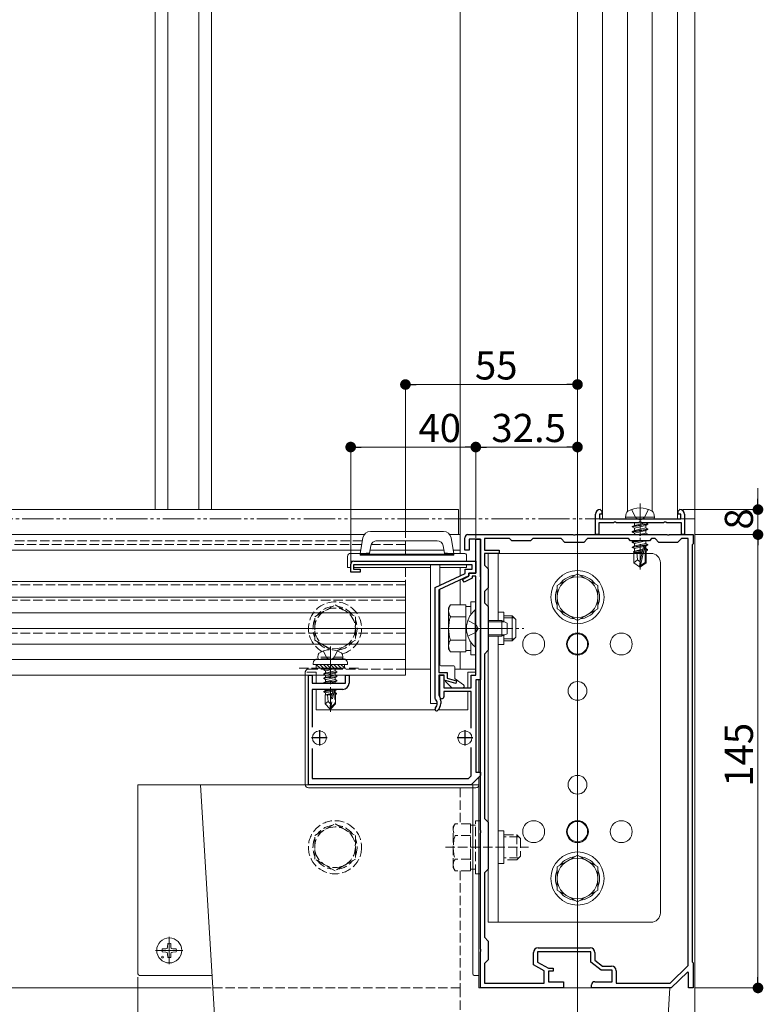
# Model space of a CAD drawing. Extents: x 0 to 1980, y 0 to 3205.
# Drawn here: x 1312 to 1549, y 552 to 866 of the extents above; entities that cross this region are included whole.
import ezdxf

# ---------------------------------------------------------------- set-up
doc = ezdxf.new("R2010")
doc.units = 0
for name, pattern in [('YCENTER_1', [13, 10, -1, 1, -1]), ('YDIVIDE_1', [15, 10, -1, 1, -1, 1, -1]), ('YHIDDEN_1', [4, 3, -1])]:
    doc.linetypes.add(name, pattern=pattern)
for name, color, linetype, lineweight in [('YKK_11', 7, 'CONTINUOUS', 30), ('YKK_12', 2, 'CONTINUOUS', 13), ('YKK_13', 4, 'CONTINUOUS', 13), ('YKK_D', 6, 'CONTINUOUS', 13)]:
    doc.layers.add(name, color=color, linetype=linetype, lineweight=lineweight)
doc.styles.get("Standard").update_dxf_attribs({"font": 'txt', "bigfont": 'BIGFONT'})

msp = doc.modelspace()

# ---------------------------------------------------------------- linework, layer by layer
at = {"layer": 'YKK_11', "color": 0, "linetype": 'ByBlock', "lineweight": -2, "ltscale": 0.5}
for p, q in [((1497.3, 709.74), (1497.8, 709.24)), ((1497.8, 709.24), (1497.8, 708.24)), ((1522.2, 709.24), (1522.7, 709.74)), ((1522.2, 708.24), (1522.2, 709.24)), ((1495.8, 701.74), (1495.8, 708.24)), ((1501.48, 705.54), (1496.8, 705.54)), ((1496.8, 705.54), (1496.8, 701.74)), ((1497.8, 708.24), (1497, 708.24)), ((1497, 708.24), (1497, 706.74)), ((1497, 706.74), (1510, 706.74)), ((1501.74, 705.69), (1501.48, 705.54)), ((1502.26, 705.69), (1501.74, 705.69)), ((1502.52, 705.54), (1502.26, 705.69)), ((1509.48, 705.54), (1502.52, 705.54)), ((1509.74, 705.69), (1509.48, 705.54)), ((1510, 705.84), (1509.74, 705.69)), ((1510, 706.74), (1523, 706.74)), ((1510.26, 705.69), (1510, 705.84)), ((1510.52, 705.54), (1510.26, 705.69)), ((1517.48, 705.54), (1510.52, 705.54)), ((1517.74, 705.69), (1517.48, 705.54)), ((1518.26, 705.69), (1517.74, 705.69)), ((1518.52, 705.54), (1518.26, 705.69)), ((1523.2, 705.54), (1518.52, 705.54)), ((1523, 708.24), (1522.2, 708.24)), ((1523, 706.74), (1523, 708.24)), ((1523.2, 701.74), (1523.2, 705.54)), ((1524.2, 708.24), (1524.2, 701.74)), ((1454, 696.74), (1454, 700.74)), ((1455, 701.74), (1488.54, 701.74)), ((1459, 700.24), (1455.4, 700.24)), ((1455.4, 700.24), (1455.4, 696.74)), ((1457.5, 689.44), (1457.5, 700.24)), ((1457.5, 700.24), (1459, 700.24)), ((1459, 700.24), (1459, 655.24)), ((1459, 688.19), (1459, 700.24)), ((1468.3, 700.44), (1460.3, 700.44)), ((1460.3, 700.44), (1460.3, 696.74)), ((1469, 699.74), (1468.3, 700.44)), ((1475, 699.74), (1469, 699.74)), ((1475.7, 700.44), (1475, 699.74)), ((1484.8, 700.44), (1475.7, 700.44)), ((1486, 699.24), (1484.8, 700.44)), ((1492, 699.24), (1486, 699.24)), ((1488.54, 701.74), (1488.73, 701.62)), ((1488.73, 701.62), (1489.27, 701.62)), ((1489.27, 701.62), (1489.46, 701.74)), ((1489.46, 701.74), (1509.54, 701.74)), ((1493.2, 700.44), (1492, 699.24)), ((1506.3, 700.44), (1493.2, 700.44)), ((1496.8, 701.74), (1495.8, 701.74)), ((1507, 699.74), (1506.3, 700.44)), ((1513, 699.74), (1507, 699.74)), ((1509.54, 701.74), (1509.73, 701.62)), ((1509.73, 701.62), (1510.27, 701.62)), ((1510.27, 701.62), (1510.46, 701.74)), ((1510.46, 701.74), (1518.54, 701.74)), ((1513.7, 700.44), (1513, 699.74)), ((1514.8, 700.44), (1513.7, 700.44)), ((1516, 699.24), (1514.8, 700.44)), ((1522, 699.24), (1516, 699.24)), ((1518.54, 701.74), (1518.73, 701.62)), ((1518.73, 701.62), (1519.27, 701.62)), ((1519.27, 701.62), (1519.46, 701.74)), ((1519.46, 701.74), (1527, 701.74)), ((1523.2, 700.44), (1522, 699.24)), ((1524.2, 701.74), (1523.2, 701.74)), ((1525.4, 700.44), (1523.2, 700.44)), ((1525.4, 563.88), (1525.4, 700.44)), ((1525.4, 563.88), (1525.4, 700.44)), ((1527, 701.74), (1527, 698.74)), ((1455.4, 696.74), (1454, 696.74)), ((1460.3, 696.74), (1465, 696.74)), ((1465, 696.74), (1465, 695.74)), ((1527, 698.74), (1526.7, 698.44)), ((1526.7, 698.44), (1526.7, 565.04)), ((1418.5, 693.24), (1457.5, 693.24)), ((1457.5, 693.24), (1457.5, 689.44)), ((1465, 695.74), (1460.3, 695.74)), ((1460.3, 695.74), (1460.3, 691.94)), ((1417.5, 689.74), (1417.5, 692.24)), ((1420.5, 689.74), (1417.5, 689.74)), ((1456.3, 692.04), (1418.4, 692.04)), ((1418.4, 692.04), (1418.4, 690.64)), ((1418.4, 690.64), (1420.5, 690.64)), ((1420.5, 690.64), (1420.5, 689.74)), ((1454.1, 689.3), (1454.1, 690.64)), ((1454.1, 690.64), (1456.3, 690.64)), ((1456.3, 690.64), (1456.3, 692.04)), ((1460.3, 691.94), (1461.5, 690.74)), ((1461.5, 690.74), (1461.5, 684.74)), ((1444.5, 684.8), (1454.1, 689.3)), ((1455.3, 688.54), (1445.7, 684.04)), ((1453.27, 687.38), (1455.3, 688.44)), ((1453.73, 686.49), (1453.27, 687.38)), ((1456.3, 687.83), (1453.73, 686.49)), ((1455.3, 688.44), (1455.3, 689.44)), ((1455.3, 689.44), (1457.5, 689.44)), ((1457.5, 689.44), (1455.3, 689.44)), ((1455.3, 689.44), (1455.3, 688.54)), ((1457.5, 688.44), (1456.3, 688.44)), ((1456.3, 688.44), (1456.3, 687.83)), ((1457.5, 672.19), (1457.5, 688.44)), ((1459.12, 688.01), (1459, 688.19)), ((1459, 687.28), (1459.12, 687.46)), ((1459, 672.19), (1459, 687.28)), ((1459.12, 687.46), (1459.12, 688.01)), ((1444.5, 649.35), (1444.5, 684.8)), ((1445.7, 684.04), (1445.7, 657.64)), ((1461.5, 684.74), (1460.3, 683.54)), ((1460.3, 683.54), (1460.3, 679.94)), ((1460.3, 679.94), (1461.5, 678.74)), ((1461.5, 678.74), (1461.5, 664.74)), ((1457.62, 672.01), (1457.5, 672.19)), ((1457.5, 671.28), (1457.62, 671.46)), ((1457.5, 656.74), (1457.5, 671.28)), ((1457.62, 671.46), (1457.62, 672.01)), ((1459.12, 672.01), (1459, 672.19)), ((1459, 671.28), (1459.12, 671.46)), ((1459, 607.19), (1459, 671.28)), ((1459.12, 671.46), (1459.12, 672.01)), ((1461.5, 664.74), (1460.3, 663.54)), ((1460.3, 663.54), (1460.3, 610.94)), ((1404, 621.74), (1404, 656.74)), ((1404, 656.74), (1405.2, 656.74)), ((1405.2, 656.74), (1405.2, 654.24)), ((1415.8, 654.24), (1415.8, 656.74)), ((1415.8, 656.74), (1417, 656.74)), ((1417, 656.74), (1417, 654.24)), ((1445.7, 657.64), (1448.3, 657.64)), ((1447.4, 656.74), (1445.7, 656.74)), ((1445.7, 656.74), (1445.7, 650.43)), ((1446, 649.89), (1446, 656.74)), ((1446, 656.74), (1447.3, 656.74)), ((1447.3, 656.74), (1447.3, 652.74)), ((1447.4, 655.14), (1447.4, 656.74)), ((1451.14, 654.15), (1447.4, 655.14)), ((1448.3, 657.64), (1448.3, 655.83)), ((1448.3, 655.83), (1451.36, 655.02)), ((1456, 652.74), (1456, 656.74)), ((1456, 656.74), (1457.5, 656.74)), ((1459, 655.24), (1457.5, 655.24)), ((1457.5, 655.24), (1457.5, 625.74)), ((1405.2, 654.24), (1415.8, 654.24)), ((1415, 652.24), (1405.2, 652.24)), ((1405.2, 652.24), (1405.2, 640.14)), ((1447.3, 652.74), (1456, 652.74)), ((1451.36, 655.02), (1451.14, 654.15)), ((1444.6, 649.13), (1444.5, 649.35)), ((1445.7, 650.43), (1445.75, 650.26)), ((1456, 651.54), (1447.3, 651.54)), ((1447.3, 651.54), (1447.3, 649.89)), ((1456, 639.8), (1456, 651.54)), ((1446.3, 648.54), (1446.3, 647.74)), ((1405.2, 633.34), (1405.2, 623.74)), ((1456, 624.56), (1456, 633.68)), ((1405.2, 623.74), (1455.17, 623.74)), ((1455.17, 623.74), (1456, 624.56)), ((1459, 624.74), (1456, 621.74)), ((1457.5, 625.74), (1459, 625.74)), ((1459, 625.74), (1459, 624.74)), ((1456, 621.74), (1404, 621.74)), ((1460.3, 610.94), (1461.5, 609.74)), ((1461.5, 609.74), (1461.5, 594.74)), ((1459.12, 607.01), (1459, 607.19)), ((1459, 606.28), (1459.12, 606.46)), ((1459, 569.19), (1459, 606.28)), ((1459.12, 606.46), (1459.12, 607.01)), ((1461.5, 594.74), (1460.3, 593.54)), ((1460.3, 593.54), (1460.3, 572.94)), ((1460.3, 572.94), (1461.5, 571.74)), ((1461.5, 571.74), (1461.5, 565.74)), ((1459.12, 569.01), (1459, 569.19)), ((1459, 568.28), (1459.12, 568.46)), ((1459, 556.74), (1459, 568.28)), ((1459.12, 568.46), (1459.12, 569.01)), ((1475.9, 564.16), (1475.9, 568.04)), ((1494.3, 568.24), (1477.2, 568.24)), ((1477.2, 568.24), (1477.2, 564.94)), ((1477.4, 569.54), (1494.1, 569.54)), ((1494.3, 564.94), (1494.3, 568.24)), ((1495.6, 568.04), (1495.6, 565.58)), ((1461.5, 565.74), (1460.3, 564.54)), ((1460.3, 564.54), (1460.3, 558.24)), ((1479.4, 562.26), (1475.9, 564.16)), ((1477.2, 564.94), (1480.7, 563.04)), ((1497.6, 562.44), (1494.3, 564.94)), ((1495.6, 565.58), (1498.04, 563.74)), ((1498.04, 563.74), (1500.9, 563.74)), ((1519.67, 558.24), (1525.4, 563.88)), ((1526.7, 565.04), (1527, 564.74)), ((1527, 564.74), (1527, 556.74)), ((1479.4, 558.24), (1479.4, 562.26)), ((1480.7, 563.04), (1482.2, 563.04)), ((1482.2, 562.14), (1480.7, 562.14)), ((1480.7, 562.14), (1480.7, 558.74)), ((1482.2, 563.04), (1482.2, 562.14)), ((1501.1, 562.44), (1497.6, 562.44)), ((1501.1, 558.74), (1501.1, 562.44)), ((1502.4, 562.24), (1502.4, 558.24)), ((1525.13, 561.79), (1520, 556.74)), ((1525.5, 561.64), (1525.13, 561.79)), ((1525.5, 556.74), (1525.5, 561.64)), ((1460.3, 558.24), (1479.4, 558.24)), ((1480.7, 558.74), (1485.5, 558.74)), ((1485.5, 558.74), (1485.5, 556.74)), ((1494.5, 556.74), (1494.5, 557.74)), ((1495.5, 558.74), (1501.1, 558.74)), ((1502.4, 558.24), (1519.67, 558.24)), ((1485.5, 556.74), (1459, 556.74)), ((1520, 556.74), (1494.5, 556.74)), ((1527, 556.74), (1525.5, 556.74))]:
    msp.add_line(p, q, dxfattribs=at)
at = {"layer": 'YKK_11', "color": 2, "ltscale": 0.5}
for p, q in [((1410, 636.74), (1405, 636.74)), ((1407.5, 639.24), (1407.5, 634.24)), ((1456.5, 636.74), (1451.5, 636.74)), ((1454, 639.24), (1454, 634.24))]:
    msp.add_line(p, q, dxfattribs=at)
at = {"layer": 'YKK_11', "color": 0, "linetype": 'ByBlock', "lineweight": -2, "ltscale": 0.5}
for centre, radius, start, end in [((1497.3, 708.24), 1.5, 90, 180), ((1522.7, 708.24), 1.5, 0, 90), ((1455, 700.74), 1, 90, 180), ((1418.5, 692.24), 1, 90, 180), ((1415, 654.24), 2, 270, 360), ((1443.3, 647.74), 1.9, 312.9729, 47.0141), ((1443.3, 648.54), 3, 0, 35.0968), ((1446.65, 649.89), 0.65, 180, 270), ((1446.65, 649.89), 0.65, 270, 360), ((1444.97, 645.94), 0.55, 132.9729, 210), ((1444.97, 645.94), 0.55, 210, 312.9729), ((1443.3, 647.74), 3, 312.9729, 360), ((1477.4, 568.04), 1.5, 90, 180), ((1494.1, 568.04), 1.5, 0, 90), ((1500.9, 562.24), 1.5, 0, 90), ((1495.5, 557.74), 1, 90, 180)]:
    msp.add_arc(centre, radius, start, end, dxfattribs=at)
at = {"layer": 'YKK_12'}
for p, q in [((1490, 1153.74), (1490, 306.74)), ((1452.5, 1134.74), (1452.5, 695.74)), ((1527.5, 1134.74), (1527.5, 306.74)), ((1498, 706.74), (1498, 1056.74)), ((1505.96, 709.1), (1505.96, 1056.74)), ((1513.84, 709.24), (1513.84, 1056.74)), ((1522, 706.74), (1522, 1056.74)), ((1355, 1053.74), (1355, 709.74)), ((1359.06, 1053.74), (1359.06, 709.74)), ((1368.94, 1053.74), (1368.94, 709.74)), ((1373, 1053.74), (1373, 709.74)), ((1452, 709.74), (1005.5, 709.74)), ((1452, 701.74), (1452, 709.74)), ((1498, 706.74), (1522, 706.74)), ((1421.83, 701.74), (558.17, 701.74)), ((1452.5, 701.74), (1449.17, 701.74)), ((1452.5, 701.74), (1452.5, 695.74)), ((1420.68, 696.74), (559.32, 696.74)), ((1447.32, 696.74), (1423.67, 696.74)), ((1452.5, 696.74), (1450.32, 696.74)), ((1452.5, 691.24), (1452.5, 688.55)), ((1452.5, 691.24), (1452.5, 688.55)), ((1452.5, 687.22), (1452.5, 679.24)), ((1452.5, 687.22), (1452.5, 679.24)), ((1452.5, 664.23), (1452.5, 658.74)), ((1452.5, 664.23), (1452.5, 658.74)), ((1372.91, 556.74), (607.09, 556.74))]:
    msp.add_line(p, q, dxfattribs=at)
at = {"layer": 'YKK_12', "linetype": 'YHIDDEN_1'}
for p, q in [((1421.21, 699.74), (558.79, 699.74)), ((1421.83, 701.74), (1005.5, 701.74)), ((1435, 699.74), (1425.56, 699.74)), ((1435, 699.74), (1435, 696.74)), ((1452, 701.74), (1449.17, 701.74)), ((1420.99, 698.54), (559.01, 698.54)), ((1435, 698.54), (1424.03, 698.54)), ((1435, 696.74), (1435, 695.44)), ((1435, 691.24), (1435, 656.74)), ((1435, 685.62), (545, 685.62)), ((1435, 680.74), (545, 680.74)), ((1435, 670.24), (545, 670.24)), ((1435, 656.74), (545, 656.74)), ((1452.5, 620.74), (1452.5, 609.24)), ((1452.5, 620.74), (1452.5, 609.24)), ((1452.5, 594.23), (1452.5, 556.74)), ((1452.5, 594.23), (1452.5, 556.74)), ((1452.5, 556.74), (1372.91, 556.74)), ((1452.5, 556.74), (1452.5, 526.74))]:
    msp.add_line(p, q, dxfattribs=at)
at = {"layer": 'YKK_13', "linetype": 'YHIDDEN_1'}
for p, q in [((1507.29, 709.77), (1508.65, 707.05)), ((1512.71, 709.77), (1511.35, 707.05)), ((1508.65, 707.05), (1510, 706.33)), ((1511.35, 707.05), (1510, 706.33)), ((1406, 675.49), (1412.5, 679.24)), ((1412.5, 679.24), (1419, 675.49)), ((1406, 667.98), (1406, 675.49)), ((1419, 675.49), (1419, 667.98)), ((1454.92, 674.24), (1457.63, 672.88)), ((1458.24, 671.74), (1457.63, 672.88)), ((1458.24, 671.74), (1457.63, 670.59)), ((1411.29, 664.93), (1406, 667.98)), ((1419, 667.98), (1413.11, 664.58)), ((1454.92, 669.24), (1457.63, 670.59)), ((1408.74, 664.53), (1409.85, 662.3)), ((1413.26, 664.53), (1412.14, 662.3)), ((1407, 662.54), (1407.14, 663.34)), ((1415, 662.54), (1407, 662.54)), ((1407, 662.54), (1407.09, 662.04)), ((1415, 662.04), (1407, 662.04)), ((1414.91, 662.04), (1407.09, 662.04)), ((1409.85, 662.3), (1411, 661.69)), ((1412.14, 662.3), (1411, 661.69)), ((1415, 662.54), (1414.86, 663.34)), ((1415, 662.54), (1414.91, 662.04)), ((1401, 659.04), (1421, 659.04)), ((1435, 658.74), (1404, 658.74)), ((1406.5, 660.24), (1406.5, 659.04)), ((1406.5, 659.13), (1406.6, 659.04)), ((1406.5, 659.04), (1415.5, 659.04)), ((1406.52, 660.24), (1407.72, 659.04)), ((1407.64, 660.24), (1408.84, 659.04)), ((1408.76, 660.24), (1409.96, 659.04)), ((1412.2, 659.04), (1408.9, 658.49)), ((1408.9, 658.59), (1411.6, 659.04)), ((1408.9, 658.59), (1409.45, 658.9)), ((1408.9, 658.59), (1408.9, 658.49)), ((1408.9, 658.49), (1409.45, 658.17)), ((1410.04, 659.04), (1409.45, 658.9)), ((1409.45, 659.04), (1409.45, 658.9)), ((1412.55, 658.87), (1409.45, 658.17)), ((1412.55, 658.2), (1409.45, 657.5)), ((1409.89, 660.24), (1411.09, 659.04)), ((1411.01, 660.24), (1412.21, 659.04)), ((1412.13, 660.24), (1413.33, 659.04)), ((1412.84, 659.04), (1412.55, 658.87)), ((1412.55, 658.87), (1412.55, 658.2)), ((1413.1, 657.89), (1412.55, 658.2)), ((1413.25, 660.24), (1414.45, 659.04)), ((1414.38, 660.24), (1415.5, 659.11)), ((1415.5, 659.04), (1415.5, 660.24)), ((1416.5, 660.24), (1416.5, 660.54)), ((1403, 657.74), (1403, 656.74)), ((1406.5, 657.74), (1403, 657.74)), ((1403, 657.74), (1403, 656.74)), ((1406.5, 657.74), (1406.5, 656.74)), ((1408.9, 657.19), (1413.1, 657.89)), ((1413.1, 657.79), (1408.9, 657.09)), ((1408.9, 657.19), (1409.45, 657.5)), ((1408.9, 657.19), (1408.9, 657.09)), ((1408.9, 657.09), (1409.45, 656.77)), ((1408.9, 655.79), (1413.1, 656.49)), ((1413.1, 656.39), (1408.9, 655.69)), ((1408.9, 655.79), (1409.45, 656.1)), ((1408.9, 655.79), (1408.9, 655.69)), ((1408.9, 655.69), (1409.45, 655.37)), ((1408.9, 654.39), (1413.1, 655.09)), ((1409.45, 658.17), (1409.45, 657.5)), ((1412.55, 657.47), (1409.45, 656.77)), ((1412.55, 656.8), (1409.45, 656.1)), ((1409.45, 656.77), (1409.45, 656.1)), ((1412.55, 656.07), (1409.45, 655.37)), ((1412.55, 655.4), (1409.45, 654.7)), ((1409.45, 655.37), (1409.45, 654.7)), ((1413.1, 657.79), (1412.55, 657.47)), ((1412.55, 657.47), (1412.55, 656.8)), ((1413.1, 656.49), (1412.55, 656.8)), ((1413.1, 656.39), (1412.55, 656.07)), ((1412.55, 656.07), (1412.55, 655.4)), ((1413.1, 655.09), (1412.55, 655.4)), ((1413.1, 657.89), (1413.1, 657.79)), ((1413.1, 656.49), (1413.1, 656.39)), ((1413.1, 655.09), (1413.1, 654.99)), ((1413.1, 654.99), (1408.9, 654.29)), ((1408.9, 654.39), (1409.45, 654.7)), ((1408.9, 654.39), (1408.9, 654.29)), ((1408.9, 654.29), (1408.99, 654.24)), ((1408.9, 651.59), (1411.93, 652.09)), ((1411.9, 651.99), (1408.9, 651.49)), ((1408.9, 651.59), (1409.45, 651.9)), ((1410.92, 652.24), (1409.45, 651.9)), ((1409.45, 652.24), (1409.45, 651.9)), ((1412.55, 654.67), (1410.63, 654.24)), ((1411.91, 652.04), (1411, 647.66)), ((1412.33, 652.16), (1411.15, 646.46)), ((1412.33, 652.16), (1412.8, 652.24)), ((1413.1, 652.19), (1412.39, 652.07)), ((1412.4, 651.99), (1412.4, 647.71)), ((1413.1, 654.99), (1412.55, 654.67)), ((1412.55, 654.67), (1412.55, 654.24)), ((1413.1, 652.19), (1412.55, 651.87)), ((1413.1, 652.24), (1413.1, 652.19)), ((1408.9, 651.59), (1408.9, 651.49)), ((1408.9, 651.49), (1409.45, 651.17)), ((1409.3, 650.44), (1409.45, 650.5)), ((1409.3, 650.44), (1409.3, 647.59)), ((1411.58, 650.44), (1409.3, 650.44)), ((1411.84, 651.71), (1409.45, 651.17)), ((1409.45, 651.17), (1409.45, 650.5)), ((1411.7, 651.01), (1409.45, 650.5)), ((1411.63, 650.72), (1409.92, 650.44)), ((1410.26, 648.39), (1410.1, 650.44)), ((1411.58, 650.45), (1411.5, 650.44)), ((1412.55, 651.87), (1412.4, 651.84)), ((1412.55, 651.2), (1412.4, 651.17)), ((1413, 650.94), (1412.4, 650.85)), ((1413, 650.73), (1412.4, 650.61)), ((1412.7, 650.44), (1412.4, 650.44)), ((1412.55, 651.87), (1412.55, 651.2)), ((1413, 650.94), (1412.55, 651.2)), ((1413, 650.73), (1412.7, 650.56)), ((1412.7, 650.56), (1412.7, 647.59)), ((1413, 650.94), (1413, 650.73)), ((1410.26, 648.39), (1409.3, 647.59)), ((1410.85, 646.04), (1409.3, 647.59)), ((1411, 647.66), (1410.26, 648.39)), ((1411, 647.66), (1410.85, 646.04)), ((1410.85, 646.04), (1411.15, 646.04)), ((1411, 647.66), (1411, 646.04)), ((1412.4, 647.71), (1411.15, 646.46)), ((1411.15, 646.04), (1412.7, 647.59)), ((1411.15, 646.46), (1411.15, 646.04)), ((1412.4, 647.71), (1412.7, 647.59)), ((1406, 605.49), (1412.5, 609.24)), ((1412.5, 609.24), (1419, 605.49)), ((1450.3, 608.24), (1450.88, 609.24)), ((1450.3, 595.24), (1450.3, 608.24)), ((1455.8, 609.24), (1450.88, 609.24)), ((1455.8, 594.23), (1455.8, 609.24)), ((1455.8, 608.79), (1457.4, 608.79)), ((1457.4, 593.24), (1457.4, 610.24)), ((1457.4, 610.24), (1459, 610.24)), ((1459, 610.24), (1459, 593.24)), ((1406, 597.98), (1406, 605.49)), ((1419, 605.49), (1419, 597.98)), ((1455.8, 605.49), (1450.88, 605.49)), ((1455.8, 597.74), (1455.8, 605.74)), ((1466.5, 605.74), (1470.6, 605.74)), ((1471.25, 605.09), (1466.5, 605.09)), ((1470.6, 605.74), (1470.6, 597.74)), ((1471.8, 604.54), (1470.6, 605.74)), ((1447.8, 601.74), (1474.3, 601.74)), ((1471.8, 604.54), (1471.8, 598.94)), ((1471.25, 598.38), (1466.5, 598.38)), ((1471.8, 598.94), (1470.6, 597.74)), ((1412.5, 594.23), (1406, 597.98)), ((1419, 597.98), (1412.5, 594.23)), ((1450.3, 595.24), (1450.88, 594.23)), ((1455.8, 597.98), (1450.88, 597.98)), ((1470.6, 597.74), (1466.5, 597.74)), ((1455.8, 594.23), (1450.88, 594.23)), ((1457.4, 594.69), (1455.8, 594.69)), ((1459, 593.24), (1457.4, 593.24))]:
    msp.add_line(p, q, dxfattribs=at)
at = {"layer": 'YKK_13', "linetype": 'YCENTER_1'}
for p, q in [((1510, 711.68), (1510, 690.61)), ((1446.3, 671.74), (1472.8, 671.74)), ((1454, 671.74), (1468, 671.74)), ((1411, 665.94), (1411, 645.04)), ((1359.5, 564.34), (1359.5, 573.14)), ((1363.9, 568.74), (1355.1, 568.74))]:
    msp.add_line(p, q, dxfattribs=at)
at = {"layer": 'YKK_13'}
for p, q in [((1505.4, 707.33), (1505.6, 708.47)), ((1514.6, 707.33), (1505.4, 707.33)), ((1505.4, 707.33), (1505.5, 706.74)), ((1514.5, 706.74), (1505.5, 706.74)), ((1508.08, 705.54), (1508.18, 705.48)), ((1508.18, 705.48), (1508.36, 705.54)), ((1511.82, 705.52), (1508.18, 704.7)), ((1508.18, 705.48), (1508.18, 704.7)), ((1511.82, 705.54), (1511.82, 705.52)), ((1512.47, 705.15), (1511.82, 705.52)), ((1514.6, 707.33), (1514.4, 708.47)), ((1514.6, 707.33), (1514.5, 706.74)), ((1447.17, 702.74), (1423.83, 702.74)), ((1507.53, 704.32), (1512.47, 705.15)), ((1512.47, 705.03), (1507.53, 704.21)), ((1507.53, 704.32), (1508.18, 704.7)), ((1507.53, 704.32), (1507.53, 704.21)), ((1507.53, 704.21), (1508.18, 703.83)), ((1507.53, 702.68), (1512.47, 703.5)), ((1512.47, 703.38), (1507.53, 702.56)), ((1507.53, 702.68), (1508.18, 703.05)), ((1507.53, 702.68), (1507.53, 702.56)), ((1507.53, 702.56), (1508.18, 702.18)), ((1511.82, 704.66), (1508.18, 703.83)), ((1511.82, 703.87), (1508.18, 703.05)), ((1508.18, 703.83), (1508.18, 703.05)), ((1511.82, 703.01), (1508.18, 702.18)), ((1512.47, 705.03), (1511.82, 704.66)), ((1511.82, 704.66), (1511.82, 703.87)), ((1512.47, 703.5), (1511.82, 703.87)), ((1512.47, 703.38), (1511.82, 703.01)), ((1511.82, 703.01), (1511.82, 702.23)), ((1512.47, 705.15), (1512.47, 705.03)), ((1512.47, 703.5), (1512.47, 703.38)), ((1421.37, 700.67), (1420.5, 695.74)), ((1425.88, 699.76), (1445.11, 699.76)), ((1450.5, 695.74), (1449.63, 700.67)), ((1507.53, 699.38), (1508.18, 699.75)), ((1510.37, 699.74), (1507.53, 699.26)), ((1507.53, 699.38), (1509.67, 699.74)), ((1507.53, 699.38), (1507.53, 699.26)), ((1507.53, 699.26), (1508.18, 698.89)), ((1508.18, 702.18), (1508.18, 701.74)), ((1511.82, 699.71), (1508.18, 698.89)), ((1511.82, 702.23), (1509.61, 701.73)), ((1509.98, 701.44), (1510.11, 701.46)), ((1511.78, 701.74), (1512.47, 701.85)), ((1512.47, 701.85), (1511.82, 702.23)), ((1511.87, 699.74), (1511.82, 699.71)), ((1511.82, 699.71), (1511.82, 698.93)), ((1512.47, 701.85), (1512.47, 701.73)), ((1423.5, 695.76), (1423.91, 698.11)), ((1447.08, 698.11), (1447.5, 695.76)), ((1507.53, 697.73), (1512.47, 698.56)), ((1512.47, 698.44), (1507.53, 697.61)), ((1507.53, 697.73), (1508.18, 698.11)), ((1507.53, 697.73), (1507.53, 697.61)), ((1507.53, 697.61), (1508.18, 697.24)), ((1510.8, 696.72), (1507.76, 696.22)), ((1507.76, 696.22), (1508.18, 696.46)), ((1508, 696.11), (1507.76, 696.22)), ((1508, 696.11), (1508, 692.67)), ((1510.64, 696.03), (1508, 696.03)), ((1511.82, 698.93), (1508.18, 698.11)), ((1508.18, 698.89), (1508.18, 698.11)), ((1511.07, 697.89), (1508.18, 697.24)), ((1508.18, 697.24), (1508.18, 696.46)), ((1510.88, 697.07), (1508.18, 696.46)), ((1510.73, 696.41), (1508.77, 696.03)), ((1509.18, 693.67), (1508.94, 696.03)), ((1511.07, 697.92), (1510, 693.21)), ((1511.58, 698.04), (1510.18, 691.86)), ((1511.82, 698.06), (1511.6, 698.01)), ((1511.82, 697.28), (1511.64, 697.24)), ((1511.65, 697.85), (1511.65, 692.85)), ((1512.35, 696.98), (1511.65, 696.86)), ((1512.35, 696.72), (1511.65, 696.59)), ((1511.82, 696.42), (1511.65, 696.38)), ((1512, 696.03), (1511.65, 696.03)), ((1512.47, 698.56), (1511.82, 698.93)), ((1512.47, 698.44), (1511.82, 698.06)), ((1511.82, 698.06), (1511.82, 697.28)), ((1512.35, 696.98), (1511.82, 697.28)), ((1512.35, 696.72), (1511.82, 696.42)), ((1512, 696.52), (1512, 692.67)), ((1512.35, 696.98), (1512.35, 696.72)), ((1512.47, 698.56), (1512.47, 698.44)), ((1416.5, 694.74), (1416.5, 691.24)), ((1420.5, 695.74), (1417.5, 695.74)), ((1417.5, 691.24), (1417.5, 693.24)), ((1417.5, 693.24), (1454, 693.24)), ((1420.5, 695.24), (1420.5, 695.74)), ((1420.5, 695.74), (1422.5, 695.74)), ((1450.5, 695.44), (1420.5, 695.44)), ((1420.5, 695.14), (1420.5, 695.24)), ((1420.5, 695.14), (1450.5, 695.14)), ((1422.5, 695.76), (1422.5, 695.44)), ((1423.5, 695.76), (1422.5, 695.76)), ((1423.5, 695.44), (1423.5, 695.76)), ((1447.5, 695.76), (1447.5, 695.44)), ((1448.5, 695.76), (1447.5, 695.76)), ((1448.5, 695.44), (1448.5, 695.76)), ((1448.5, 695.74), (1450.5, 695.74)), ((1454, 695.74), (1450.5, 695.74)), ((1450.5, 695.74), (1450.5, 695.24)), ((1450.5, 695.14), (1450.5, 695.24)), ((1454, 693.24), (1454.2, 693.24)), ((1454.5, 695.24), (1454.5, 693.24)), ((1461.5, 695.74), (1461.5, 577.74)), ((1513.5, 695.74), (1461.5, 695.74)), ((1464.7, 695.74), (1464.7, 674.24)), ((1490, 695.74), (1490, 690.74)), ((1509.18, 693.67), (1508, 692.67)), ((1510, 693.08), (1509.18, 693.67)), ((1510, 693.21), (1509.82, 691.43)), ((1510, 693.21), (1510, 691.43)), ((1511.65, 692.85), (1510.18, 691.86)), ((1512, 692.67), (1511.65, 692.85)), ((1417.5, 691.24), (1416.5, 691.24)), ((1443, 691.24), (1418.4, 691.24)), ((1443, 647.74), (1443, 692.04)), ((1446, 685.5), (1446, 692.04)), ((1454.5, 691.24), (1446, 691.24)), ((1454.5, 692.04), (1454.5, 691.24)), ((1508, 692.67), (1509.82, 691.43)), ((1509.82, 691.43), (1510.18, 691.43)), ((1512, 692.67), (1510.18, 691.43)), ((1510.18, 691.86), (1510.18, 691.43)), ((1516.5, 580.74), (1516.5, 692.74)), ((1435, 686.74), (545, 686.74)), ((1435, 686.74), (1435, 656.74)), ((1446, 660.04), (1446, 684.18)), ((1435, 681.74), (545, 681.74)), ((1435, 676.74), (545, 676.74)), ((1466.5, 676.94), (1464.7, 676.94)), ((1466.5, 676.94), (1466.5, 673.91)), ((1435, 671.74), (545, 671.74)), ((1464.7, 669.24), (1464.7, 577.74)), ((1466.5, 669.57), (1466.5, 666.54)), ((1435, 666.74), (545, 666.74)), ((1466.5, 666.54), (1464.7, 666.54)), ((1435, 661.74), (545, 661.74)), ((1405.5, 660.54), (1405.5, 660.24)), ((1405.5, 660.24), (1416.5, 660.24)), ((1443, 658.74), (1435, 658.74)), ((1450.5, 659.74), (1446.3, 659.74)), ((1450.8, 655.89), (1450.8, 659.44)), ((1457.5, 658.74), (1450.8, 658.74)), ((1435, 656.74), (545, 656.74)), ((1403, 656.74), (1403, 621.74)), ((1403, 656.74), (1403, 621.74)), ((1406.5, 656.74), (1406.5, 654.24)), ((1446, 656.74), (1447.1, 656.74)), ((1446, 649.84), (1446, 656.74)), ((1447.8, 655.03), (1447.8, 654.74)), ((1453.6, 653.64), (1450.92, 655.65)), ((1455, 657.74), (1455, 652.74)), ((1457.5, 657.74), (1455, 657.74)), ((1458.5, 655.24), (1458.5, 625.74)), ((1458.5, 655.24), (1458.5, 625.74)), ((1406.5, 652.24), (1406.5, 645.74)), ((1447.8, 654.74), (1449.8, 652.74)), ((1449.8, 652.74), (1453.3, 652.74)), ((1455, 651.54), (1455, 645.74)), ((1444.46, 645.74), (1406.5, 645.74)), ((1443, 647.74), (1445.2, 647.74)), ((1455, 645.74), (1445.54, 645.74)), ((1458.5, 624.24), (1458.5, 621.74)), ((1458.5, 624.24), (1458.5, 621.74)), ((1457.5, 620.74), (1404, 620.74)), ((1457.5, 620.74), (1404, 620.74)), ((1466.5, 606.94), (1464.7, 606.94)), ((1466.5, 606.94), (1466.5, 596.54)), ((1466.5, 596.54), (1464.7, 596.54)), ((1490, 577.74), (1490, 582.74)), ((1461.5, 577.74), (1513.5, 577.74)), ((1359, 570.98), (1358.98, 569.87)), ((1360, 570.98), (1360.02, 569.87)), ((1357.26, 569.24), (1358.36, 569.26)), ((1357.26, 568.24), (1358.36, 568.22)), ((1358.36, 569.26), (1358.88, 569.36)), ((1358.36, 568.22), (1358.88, 568.12)), ((1358.98, 569.87), (1358.88, 569.36)), ((1358.98, 567.6), (1358.88, 568.12)), ((1359, 566.49), (1358.98, 567.6)), ((1360, 566.49), (1360.02, 567.6)), ((1360.02, 569.87), (1360.12, 569.36)), ((1360.02, 567.6), (1360.12, 568.12)), ((1360.64, 569.26), (1360.12, 569.36)), ((1360.64, 568.22), (1360.12, 568.12)), ((1361.75, 569.24), (1360.64, 569.26)), ((1361.75, 568.24), (1360.64, 568.22))]:
    msp.add_line(p, q, dxfattribs=at)
at = {"layer": 'YKK_13', "linetype": 'Continuous'}
for p, q in [((1490, 689.24), (1483.5, 685.49)), ((1496.5, 685.49), (1490, 689.24)), ((1483.5, 685.49), (1483.5, 677.98)), ((1496.5, 677.98), (1496.5, 685.49)), ((1455.9, 676.16), (1455.9, 680.24)), ((1455.9, 680.24), (1457.5, 680.24)), ((1457.5, 680.24), (1457.5, 663.24)), ((1448.8, 678.24), (1449.38, 679.24)), ((1448.8, 665.24), (1448.8, 678.24)), ((1454.3, 679.24), (1449.38, 679.24)), ((1454.3, 664.23), (1454.3, 679.24)), ((1454.3, 678.79), (1455.9, 678.79)), ((1457.25, 677.64), (1457.5, 677.64)), ((1457.25, 677.64), (1457.25, 665.84)), ((1457.5, 665.84), (1457.5, 677.64)), ((1483.5, 677.98), (1490, 674.23)), ((1490, 674.23), (1496.5, 677.98)), ((1454.3, 675.49), (1449.38, 675.49)), ((1454.3, 667.74), (1454.3, 675.74)), ((1461.5, 674.24), (1465.8, 674.24)), ((1465.8, 674.24), (1467.5, 673.44)), ((1465.8, 674.24), (1465.8, 669.24)), ((1466.5, 675.74), (1469.1, 675.74)), ((1469.75, 675.09), (1466.5, 675.09)), ((1469.1, 675.74), (1469.1, 667.74)), ((1470.3, 674.54), (1469.1, 675.74)), ((1470.3, 674.54), (1470.3, 668.94)), ((1461.5, 673.8), (1466.72, 673.8)), ((1467.5, 673.44), (1467.5, 670.04)), ((1454.3, 667.98), (1449.38, 667.98)), ((1461.5, 669.67), (1466.72, 669.67)), ((1461.5, 669.24), (1465.8, 669.24)), ((1467.5, 670.04), (1465.8, 669.24)), ((1469.75, 668.38), (1466.5, 668.38)), ((1469.1, 667.74), (1466.5, 667.74)), ((1470.3, 668.94), (1469.1, 667.74)), ((1448.8, 665.24), (1449.38, 664.23)), ((1455.9, 664.69), (1454.3, 664.69)), ((1455.9, 663.24), (1455.9, 667.31)), ((1457.25, 665.84), (1457.5, 665.84)), ((1454.3, 664.23), (1449.38, 664.23)), ((1457.5, 663.24), (1455.9, 663.24)), ((1349.5, 561.24), (1349.5, 621.74)), ((1349.5, 621.74), (1350, 621.74)), ((1350, 621.74), (1369.5, 621.74)), ((1369.5, 621.74), (1375.28, 527.21)), ((1369.5, 621.74), (1399.5, 621.74)), ((1399.5, 621.74), (1456.5, 621.74)), ((1456.5, 561.24), (1456.5, 621.74)), ((1456.5, 621.74), (1457, 621.74)), ((1458.5, 621.74), (1457, 621.74)), ((1458.5, 560.74), (1458.5, 621.74)), ((1490, 599.24), (1483.5, 595.49)), ((1496.5, 595.49), (1490, 599.24)), ((1483.5, 595.49), (1483.5, 587.98)), ((1496.5, 587.98), (1496.5, 595.49)), ((1483.5, 587.98), (1490, 584.23)), ((1490, 584.23), (1496.5, 587.98)), ((1373.23, 560.74), (1350, 560.74)), ((1458.5, 560.74), (1457, 560.74)), ((1458.5, 561.24), (1458.5, 560.74)), ((1458.5, 556.74), (1458.5, 560.74)), ((1458.5, 556.74), (1519, 556.74)), ((1519.5, 556.74), (1518.96, 547.98)), ((1519, 556.74), (1519.5, 556.74))]:
    msp.add_line(p, q, dxfattribs=at)
for centre, radius in [((1490, 681.74), 8.5), ((1490, 681.74), 6.5), ((1490, 591.74), 8.5), ((1490, 591.74), 6.5)]:
    msp.add_circle(centre, radius, dxfattribs=at)
at = {"layer": 'YKK_13', "linetype": 'YHIDDEN_1'}
for centre, radius in [((1412.5, 671.74), 6.5), ((1412.5, 601.74), 8.5), ((1412.5, 601.74), 6.5)]:
    msp.add_circle(centre, radius, dxfattribs=at)
at = {"layer": 'YKK_13'}
for centre, radius in [((1476, 666.74), 3.5), ((1490, 666.74), 3.5), ((1490, 666.74), 3.25), ((1504, 666.74), 3.5), ((1490, 651.74), 3), ((1407.5, 636.74), 2.25), ((1407.5, 636.74), 2.25), ((1454, 636.74), 2.25), ((1454, 636.74), 2.25), ((1490, 621.74), 3), ((1476, 606.74), 3.5), ((1490, 606.74), 3.5), ((1490, 606.74), 3.25), ((1504, 606.74), 3.5), ((1359.5, 568.74), 4)]:
    msp.add_circle(centre, radius, dxfattribs=at)
at = {"layer": 'YKK_13', "ltscale": 0.5}
msp.add_circle((1357.38, 566.62), 0.3, dxfattribs=at)
at = {"layer": 'YKK_13'}
for centre, radius, start, end in [((1506.64, 708.29), 1.06, 120.6359, 170), ((1510, 702.62), 7.65, 59.3641, 120.6359), ((1513.36, 708.29), 1.06, 10, 59.3641), ((1423.83, 700.24), 2.5, 90, 170), ((1447.17, 700.24), 2.5, 10, 90), ((1425.88, 697.76), 2, 90, 170), ((1445.11, 697.76), 2, 10, 90), ((1511.36, 697.85), 0.292, 0, 167.191), ((1417.5, 694.74), 1, 90, 180), ((1454, 695.24), 0.5, 0, 90), ((1454.2, 693.54), 0.3, 270, 0), ((1513.5, 692.74), 3, 0, 90), ((1407, 660.54), 1.5, 90, 180), ((1450.5, 659.44), 0.3, 0, 90), ((1451.1, 655.89), 0.3, 180, 233.1301), ((1453.3, 653.24), 0.5, 270, 53.1301), ((1404, 621.74), 1, 180, 270), ((1404, 621.74), 1, 180, 270), ((1457.5, 621.74), 1, 270, 0), ((1457.5, 621.74), 1, 270, 0), ((1513.5, 580.74), 3, 270, 0), ((1359.5, 568.74), 2.3, 77.4441, 102.5559), ((1359.5, 568.74), 2.3, 167.4441, 192.5559), ((1359.5, 568.74), 2.3, 347.4441, 12.5559), ((1359.5, 568.74), 2.3, 257.4441, 282.5559)]:
    msp.add_arc(centre, radius, start, end, dxfattribs=at)
at = {"layer": 'YKK_13', "linetype": 'Continuous'}
for centre, radius, start, end in [((1490, 681.74), 7.05, 97.2181, 142.7819), ((1490, 681.74), 7.05, 37.2181, 82.7819), ((1490, 681.74), 7.05, 157.2181, 202.7819), ((1490, 681.74), 7.05, 337.2181, 22.7819), ((1452.12, 677.37), 3.32, 145.6158, 214.3842), ((1462.2, 671.74), 7.7, 129.9831, 230.0169), ((1490, 681.74), 7.05, 217.2181, 262.7819), ((1490, 681.74), 7.05, 277.2181, 322.7819), ((1461.22, 671.74), 12.42, 162.412, 197.588), ((1452.12, 666.11), 3.32, 145.6158, 214.3842), ((1490, 591.74), 7.05, 97.2181, 142.7819), ((1490, 591.74), 7.05, 37.2181, 82.7819), ((1490, 591.74), 7.05, 157.2181, 202.7819), ((1490, 591.74), 7.05, 337.2181, 22.7819), ((1490, 591.74), 7.05, 217.2181, 262.7819), ((1490, 591.74), 7.05, 277.2181, 322.7819), ((1350, 561.24), 0.5, 180, 270), ((1457, 561.24), 0.5, 180, 270)]:
    msp.add_arc(centre, radius, start, end, dxfattribs=at)
at = {"layer": 'YKK_13', "linetype": 'YHIDDEN_1'}
for centre, radius, start, end in [((1412.5, 671.74), 8.5, 285.6511, 240.3682), ((1412.5, 671.74), 7.05, 97.2181, 142.7819), ((1412.5, 671.74), 7.05, 37.2181, 82.7819), ((1412.5, 671.74), 7.05, 157.2181, 202.7819), ((1412.5, 671.74), 7.05, 337.2181, 22.7819), ((1412.5, 671.74), 7.05, 217.2181, 254.9529), ((1411, 658.44), 6.5, 57.9441, 122.0559), ((1412.5, 671.74), 7.05, 277.2181, 322.7819), ((1408.03, 663.18), 0.9, 122.0559, 170), ((1413.97, 663.18), 0.9, 10, 57.9441), ((1415, 660.54), 1.5, 0, 90), ((1404, 657.74), 1, 90, 180), ((1412.15, 651.99), 0.248, 0, 167.191), ((1412.5, 601.74), 7.05, 97.2181, 142.7819), ((1412.5, 601.74), 7.05, 37.2181, 82.7819), ((1453.62, 607.37), 3.32, 145.6158, 214.3842), ((1462.72, 601.74), 12.42, 162.412, 197.588), ((1412.5, 601.74), 7.05, 157.2181, 202.7819), ((1412.5, 601.74), 7.05, 337.2181, 22.7819), ((1412.5, 601.74), 7.05, 217.2181, 262.7819), ((1412.5, 601.74), 7.05, 277.2181, 322.7819), ((1453.62, 596.11), 3.32, 145.6158, 214.3842)]:
    msp.add_arc(centre, radius, start, end, dxfattribs=at)
at = {"layer": 'YKK_13', "extrusion": (0, 0, -1)}
msp.add_ellipse((1446.3, 660.04), major_axis=(-0.3, 0), ratio=0.999888, start_param=4.712389, end_param=6.283185, dxfattribs=at)
at = {"layer": 'YKK_D'}
for p, q in [((1435, 700.74), (1435, 750.74)), ((1438.4, 749.74), (1486.6, 749.74)), ((1417.5, 693.24), (1417.5, 730.74)), ((1457.5, 700.74), (1457.5, 730.74)), ((1457.5, 700.74), (1457.5, 730.74)), ((1490, 727.74), (1490, 730.74)), ((1420.9, 729.74), (1454.1, 729.74)), ((1460.9, 729.74), (1486.6, 729.74)), ((1547.7, 713.14), (1547.7, 716.54)), ((1523.7, 709.74), (1548.7, 709.74)), ((1547.7, 701.74), (1547.7, 709.74)), ((1527.7, 701.74), (1548.7, 701.74)), ((1527.7, 701.74), (1548.7, 701.74)), ((1547.7, 698.34), (1547.7, 694.94)), ((1547.7, 698.34), (1547.7, 560.14)), ((1349.5, 560.24), (1349.5, 325.74)), ((1527.7, 556.74), (1548.7, 556.74))]:
    msp.add_line(p, q, dxfattribs=at)
at = {"layer": 'YKK_D', "linetype": 'ByBlock', "lineweight": -2}
for p, q in [((1436.7, 749.74), (1438.4, 749.74)), ((1488.3, 749.74), (1486.6, 749.74)), ((1419.2, 729.74), (1420.9, 729.74)), ((1455.8, 729.74), (1454.1, 729.74)), ((1459.2, 729.74), (1460.9, 729.74)), ((1488.3, 729.74), (1486.6, 729.74)), ((1547.7, 711.44), (1547.7, 713.14)), ((1547.7, 700.04), (1547.7, 698.34)), ((1547.7, 700.04), (1547.7, 698.34)), ((1547.7, 558.44), (1547.7, 560.14))]:
    msp.add_line(p, q, dxfattribs=at)
at = {"layer": 'YKK_D', "linetype": 'YDIVIDE_1'}
msp.add_line((337.5, 706.74), (1527.5, 706.74), dxfattribs=at)
at = {"layer": 'YKK_D', "linetype": 'ByBlock', "const_width": 1.7}
for points in [[(1435.85, 749.74, 1), (1434.15, 749.74, 1)], [(1489.15, 749.74, 1), (1490.85, 749.74, 1)], [(1418.35, 729.74, 1), (1416.65, 729.74, 1)], [(1456.65, 729.74, 1), (1458.35, 729.74, 1)], [(1458.35, 729.74, 1), (1456.65, 729.74, 1)], [(1489.15, 729.74, 1), (1490.85, 729.74, 1)], [(1547.7, 710.59, 1), (1547.7, 708.89, 1)], [(1547.7, 700.89, 1), (1547.7, 702.59, 1)], [(1547.7, 700.89, 1), (1547.7, 702.59, 1)], [(1547.7, 557.59, 1), (1547.7, 555.89, 1)]]:
    msp.add_lwpolyline(points, format="xyb", close=True, dxfattribs=at)

# ---------------------------------------------------------------- texts
at = {"layer": 'YKK_D'}
for s, p in [('55', (1457.22, 751.34)), ('40', (1439.15, 731.34)), ('32.5', (1462.47, 731.34))]:
    msp.add_text(s, height=9, dxfattribs=at).set_placement(p)
for s, p in [('8', (1546.1, 703.34)), ('145', (1546.1, 621.08))]:
    msp.add_text(s, height=9, rotation=90, dxfattribs=at).set_placement(p)

doc.saveas('drawing.dxf')
